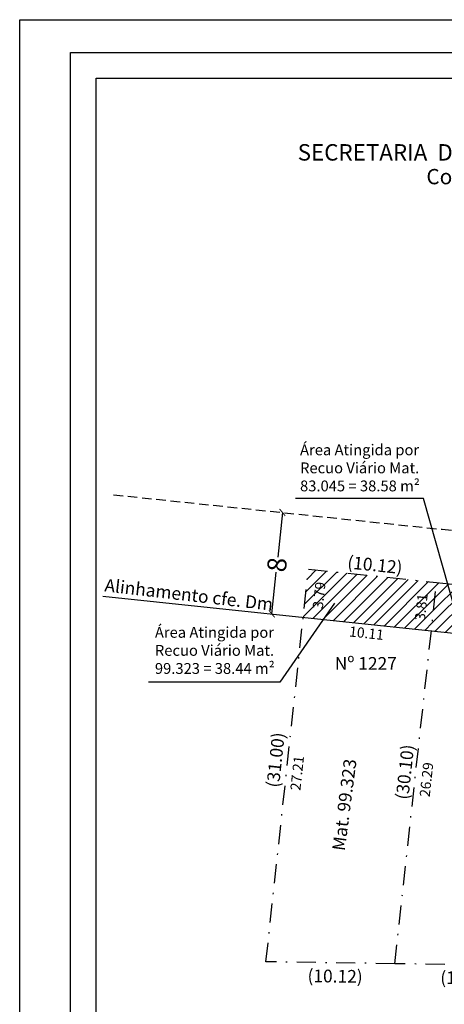
# Model space of a CAD drawing. Extents: x 186243 to 186326, y 1674257 to 1674374.
# Drawn here: x 186243 to 186276, y 1674297 to 1674374 of the extents above; entities that cross this region are included whole.
import ezdxf

# ---------------------------------------------------------------- set-up
doc = ezdxf.new("R2010")
doc.units = 0
doc.header["$LTSCALE"] = 3
doc.header["$MEASUREMENT"] = 0
doc.header["$PDMODE"] = 2
doc.header["$PDSIZE"] = -1
doc.linetypes.add('DASHDOT', pattern=[1, 0.5, -0.25, 0, -0.25])
doc.linetypes.add('DASHED2', pattern=[0.375, 0.25, -0.125])
doc.layers.get('0').update_dxf_attribs({"linetype": 'CONTINUOUS'})
doc.layers.get('DEFPOINTS').update_dxf_attribs({"linetype": 'CONTINUOUS'})
for name, color, linetype in [('T-ALINH-PROJ-C', 6, 'CONTINUOUS'), ('T-DIM', 1, 'CONTINUOUS'), ('T-MATRICULA', 5, 'DASHDOT'), ('T-MFIO-EXI', 7, 'DASHED2'), ('T-TEXTP', 7, 'CONTINUOUS')]:
    doc.layers.add(name, color=color, linetype=linetype)
doc.styles.add('CITYBLUEPRINT', font='cibt____.pfb', dxfattribs={"height": 2})
doc.styles.add('SANSSERIFBOLDOBLIQUE', font='sasbo___.pfb', dxfattribs={"height": 1.8})
doc.styles.get("Standard").update_dxf_attribs({"font": 'ARIAL.TTF'})
doc.dimstyles.get("Standard").update_dxf_attribs({"dimtxt": 0.18, "dimasz": 0.18, "dimexe": 0.18, "dimexo": 0.0625, "dimgap": 0.09, "dimtad": 0, "dimtih": 1, "dimtoh": 1, "dimdec": 4, "dimzin": 0, "dimdsep": 46, "dimtxsty": 'Standard', "dimcen": 0.09, "dimadec": 0, "dimazin": 0, "dimtfac": 1, "dimtdec": 4, "dimtofl": 0, "dimtmove": 0, "dimatfit": 0, "dimfxl": 0, "dimtolj": 1, "dimtzin": 0, "dimarcsym": 0})
pattern_1 = [(45, (0, 0), (-0.44194173824, 0.44194173824), [])]

# ---------------------------------------------------------------- blocks, each defined once
blk = doc.blocks.new('*D11')
at = {"layer": 'DEFPOINTS', "color": 0}
for p in [(186265.821, 1674331.183), (186275.977, 1674331.002), (186275.887, 1674330.137)]:
    blk.add_point(p, dxfattribs=at)
at = {"layer": 'T-MATRICULA', "color": 0, "insert": (186271.043, 1674331.515), "char_height": 1, "attachment_point": 5, "rotation": 354.06745}
blk.add_mtext('\\A1;(10.12)', dxfattribs=at)
blk = doc.blocks.new('*D12')
at = {"layer": 'DEFPOINTS', "color": 0}
for p in [(186275.887, 1674330.137), (186286.042, 1674329.947), (186285.953, 1674329.091)]:
    blk.add_point(p, dxfattribs=at)
at = {"layer": 'T-MATRICULA', "color": 0, "insert": (186281.082, 1674330.462), "char_height": 1, "attachment_point": 5, "rotation": 354.06745}
blk.add_mtext('\\A1;(10.12)', dxfattribs=at)
blk = doc.blocks.new('*D16')
at = {"layer": 'DEFPOINTS', "color": 0}
for p in [(186265.821, 1674331.183), (186261.537, 1674300.466), (186262.484, 1674300.363)]:
    blk.add_point(p, dxfattribs=at)
at = {"layer": 'T-MATRICULA', "color": 0, "insert": (186263.242, 1674316.212), "char_height": 1, "attachment_point": 5, "rotation": 83.82044}
blk.add_mtext('\\A1;(31.00)', dxfattribs=at)
blk = doc.blocks.new('*D17')
at = {"layer": 'DEFPOINTS', "color": 0}
for p in [(186275.887, 1674330.137), (186271.758, 1674300.31), (186272.603, 1674300.217)]:
    blk.add_point(p, dxfattribs=at)
at = {"layer": 'T-MATRICULA', "color": 0, "insert": (186273.4, 1674315.266), "char_height": 1, "attachment_point": 5, "rotation": 83.73632}
blk.add_mtext('\\A1;(30.10)', dxfattribs=at)
blk = doc.blocks.new('*D21')
at = {"layer": 'DEFPOINTS', "color": 0}
for p in [(186262.484, 1674300.363), (186272.603, 1674300.217), (186272.588, 1674299.174)]:
    blk.add_point(p, dxfattribs=at)
at = {"layer": 'T-MATRICULA', "color": 0, "insert": (186267.915, 1674299.242), "char_height": 1, "attachment_point": 5, "rotation": 359.17338}
blk.add_mtext('\\A1;(10.12)', dxfattribs=at)
blk = doc.blocks.new('*D22')
at = {"layer": 'DEFPOINTS', "color": 0}
for p in [(186272.603, 1674300.217), (186282.722, 1674300.071), (186282.707, 1674299.037)]:
    blk.add_point(p, dxfattribs=at)
at = {"layer": 'T-MATRICULA', "color": 0, "insert": (186278.343, 1674299.1), "char_height": 1, "attachment_point": 5, "rotation": 359.17338}
blk.add_mtext('\\A1;(10.12)', dxfattribs=at)
blk = doc.blocks.new('*D25')
at = {"layer": 'DEFPOINTS', "color": 0}
for p in [(186265.821, 1674331.183), (186266.868, 1674331.07), (186265.413, 1674327.413)]:
    blk.add_point(p, dxfattribs=at)
at = {"layer": 'T-DIM', "color": 0, "insert": (186266.658, 1674329.124), "char_height": 0.8, "attachment_point": 5, "rotation": 83.82333}
blk.add_mtext('\\A1;3.79', dxfattribs=at)
blk = doc.blocks.new('*D26')
at = {"layer": 'DEFPOINTS', "color": 0}
for p in [(186275.887, 1674330.137), (186274.488, 1674326.462), (186275.472, 1674326.354)]:
    blk.add_point(p, dxfattribs=at)
at = {"layer": 'T-DIM', "color": 0, "insert": (186274.679, 1674328.201), "char_height": 0.8, "attachment_point": 5, "rotation": 83.73961}
blk.add_mtext('\\A1;3.81', dxfattribs=at)
blk = doc.blocks.new('*D27')
at = {"layer": 'DEFPOINTS', "color": 0}
for p in [(186265.413, 1674327.413), (186275.472, 1674326.354), (186275.396, 1674325.632)]:
    blk.add_point(p, dxfattribs=at)
at = {"layer": 'T-DIM', "color": 0, "insert": (186270.385, 1674326.159), "char_height": 0.8, "attachment_point": 5, "rotation": 353.9901}
blk.add_mtext('\\A1;10.11', dxfattribs=at)
blk = doc.blocks.new('*D28')
at = {"layer": 'DEFPOINTS', "color": 0}
for p in [(186275.472, 1674326.354), (186285.53, 1674325.295), (186285.459, 1674324.623)]:
    blk.add_point(p, dxfattribs=at)
at = {"layer": 'T-DIM', "color": 0, "insert": (186280.333, 1674325.163), "char_height": 0.8, "attachment_point": 5, "rotation": 353.98951}
blk.add_mtext('\\A1;10.11', dxfattribs=at)
blk = doc.blocks.new('*D35')
at = {"layer": 'DEFPOINTS', "color": 0}
for p in [(186265.413, 1674327.413), (186262.484, 1674300.363), (186263.321, 1674300.272)]:
    blk.add_point(p, dxfattribs=at)
at = {"layer": 'T-DIM', "color": 0, "insert": (186264.935, 1674315.178), "char_height": 0.8, "attachment_point": 5, "rotation": 83.82004}
blk.add_mtext('\\A1;27.21', dxfattribs=at)
blk = doc.blocks.new('*D36')
at = {"layer": 'DEFPOINTS', "color": 0}
for p in [(186275.472, 1674326.354), (186276.365, 1674326.256), (186272.603, 1674300.217)]:
    blk.add_point(p, dxfattribs=at)
at = {"layer": 'T-DIM', "color": 0, "insert": (186275.092, 1674314.662), "char_height": 0.8, "attachment_point": 5, "rotation": 83.73585}
blk.add_mtext('\\A1;26.29', dxfattribs=at)
blk = doc.blocks.new('_ArchTick')
at = {"color": 0, "linetype": 'ByBlock', "const_width": 0.15}
blk.add_lwpolyline([(-0.5, -0.5), (0.5, 0.5)], dxfattribs=at)
blk = doc.blocks.new('*D40')
at = {"layer": 'DEFPOINTS', "color": 0}
for p in [(186263.932, 1674335.613), (186262.942, 1674327.673), (186263.095, 1674327.657)]:
    blk.add_point(p, dxfattribs=at)
at = {"layer": 'T-DIM', "color": 0, "lineweight": -2}
for p, q in [((186263.779, 1674335.629), (186263.409, 1674332.114)), ((186262.942, 1674327.673), (186263.287, 1674330.952))]:
    blk.add_line(p, q, dxfattribs=at)
at = {"layer": 'T-DIM', "color": 0, "lineweight": -2, "xscale": 0.5, "yscale": 0.5, "zscale": 0.5}
for p, rotation in [((186263.779, 1674335.629), 83.99010453594099), ((186262.942, 1674327.673), 263.990104535941)]:
    blk.add_blockref('_ArchTick', p, dxfattribs=dict(at, rotation=rotation))
at = {"layer": 'T-DIM', "color": 0, "insert": (186263.348, 1674331.533), "char_height": 1.5, "attachment_point": 5, "rotation": 83.9901}
blk.add_mtext('\\A1;8', dxfattribs=at)

msp = doc.modelspace()

# ---------------------------------------------------------------- hatches: boundary and pattern name
at = {"layer": 'T-TEXTP'}
h = msp.add_hatch(dxfattribs=at)
h.set_pattern_fill('ANSI31', color=256, scale=5, style=0)
h.set_pattern_definition(pattern_1)
h.paths.add_polyline_path([(186265.821, 1674331.183), (186265.413, 1674327.413), (186275.472, 1674326.354), (186275.887, 1674330.137)])
h.paths.add_polyline_path([(186265.919, 1674327.957), (186266.186, 1674330.421), (186267.396, 1674330.29), (186267.129, 1674327.826)], flags=24)
h.paths.add_polyline_path([(186273.947, 1674327.113), (186274.2, 1674329.422), (186275.411, 1674329.29), (186275.157, 1674326.98)], flags=24)
h = msp.add_hatch(dxfattribs=at)
h.set_pattern_fill('ANSI31', color=256, scale=5, style=0)
h.set_pattern_definition(pattern_1)
h.paths.add_polyline_path([(186275.472, 1674326.354), (186275.472, 1674326.354), (186285.53, 1674325.295), (186285.953, 1674329.091), (186275.887, 1674330.137)])
h.paths.add_polyline_path([(186284.078, 1674326.068), (186284.351, 1674328.522), (186285.561, 1674328.388), (186285.288, 1674325.933)], flags=24)

# ---------------------------------------------------------------- linework, layer by layer
msp.add_lwpolyline([(186247.143, 1674371.726), (186322.251, 1674371.726), (186322.251, 1674260.927), (186247.143, 1674260.927)], close=True)
at = {"layer": 'DEFPOINTS'}
msp.add_lwpolyline([(186243.143, 1674374.306), (186326.251, 1674374.306), (186326.251, 1674256.927), (186243.143, 1674256.927)], close=True, dxfattribs=at)
at = {"layer": 'T-ALINH-PROJ-C'}
for p, q in [((186249.676, 1674329.07), (186275.472, 1674326.354)), ((186275.472, 1674326.354), (186285.53, 1674325.295))]:
    msp.add_line(p, q, dxfattribs=at)
at = {"layer": 'T-DIM'}
for p, q in [((186274.859, 1674336.733), (186264.805, 1674336.733)), ((186277.34, 1674327.955), (186274.859, 1674336.733)), ((186267.874, 1674328.526), (186263.58, 1674322.326)), ((186263.58, 1674322.326), (186253.267, 1674322.326))]:
    msp.add_line(p, q, dxfattribs=at)
msp.add_lwpolyline([(186249.143, 1674369.726), (186320.251, 1674369.726), (186320.251, 1674262.927), (186249.143, 1674262.927)], close=True, dxfattribs=at)
at = {"layer": 'T-MATRICULA'}
for p, q in [((186262.484, 1674300.363), (186265.821, 1674331.183)), ((186265.821, 1674331.183), (186275.887, 1674330.137)), ((186272.603, 1674300.217), (186275.887, 1674330.137)), ((186275.887, 1674330.137), (186285.953, 1674329.091)), ((186272.603, 1674300.217), (186262.484, 1674300.363)), ((186282.722, 1674300.071), (186272.603, 1674300.217))]:
    msp.add_line(p, q, dxfattribs=at)
at = {"layer": 'T-MFIO-EXI'}
for p, q in [((186250.514, 1674337.026), (186276.31, 1674334.31)), ((186276.31, 1674334.31), (186286.368, 1674333.251))]:
    msp.add_line(p, q, dxfattribs=at)

# ---------------------------------------------------------------- texts
at = {"layer": 'T-ALINH-PROJ-C', "insert": (186249.882, 1674330.434), "char_height": 1, "width": 15.34757, "attachment_point": 1, "rotation": 353.42167}
msp.add_mtext('Alinhamento cfe. Dm', dxfattribs=at)
at = {"layer": 'T-TEXTP', "ltscale": 0.75}
for s, height, style, p in [('SECRETARIA  DO PLANEJAMENTO  MUNICIPAL', 1.28883, 'SANSSERIFBOLDOBLIQUE', (186264.975, 1674363.249)), ('Coordenação de Planejamento Urbano', 1.2, 'CITYBLUEPRINT', (186275.082, 1674361.39))]:
    msp.add_text(s, height=height, dxfattribs=dict(at, style=style)).set_placement(p)
at = {"layer": 'T-TEXTP', "attachment_point": 1}
for s, insert, char_height, width in [('Área Atingida por Recuo Viário Mat. 83.045 = 38.58 m²', (186265.162, 1674340.972), 0.85, 11.04844), ('Área Atingida por Recuo Viário Mat. 99.323 = 38.44 m²', (186253.763, 1674326.647), 0.85, 11.04844), ('Nº 1227', (186267.889, 1674324.282), 1, 7.52247)]:
    msp.add_mtext(s, dxfattribs=dict(at, insert=insert, char_height=char_height, width=width))
at = {"layer": 'T-TEXTP', "insert": (186267.679, 1674309.164), "char_height": 1, "width": 14.39115, "attachment_point": 1, "rotation": 82.55371}
msp.add_mtext('Mat. 99.323', dxfattribs=at)

# ---------------------------------------------------------------- dimensions: what is measured, and where the dimension line sits
at = {"layer": 'T-DIM'}
for base, p1, p2, angle, override, picture, middle in [((186262.942, 1674327.673), (186263.932, 1674335.613), (186263.095, 1674327.657), 263.9901, {"dimtxt": 1.5, "dimasz": 0.5, "dimtih": 0, "dimtoh": 0, "dimdec": 0, "dimblk1": 'ArchTick', "dimblk2": 'ArchTick', "dimsah": 1, "dimse1": 1, "dimse2": 1, "dimtdec": 2, "dimatfit": 3}, '*D40', (186263.348, 1674331.533)), ((186266.868, 1674331.07), (186265.413, 1674327.413), (186265.821, 1674331.183), 83.82333, {"dimtxt": 0.8, "dimtih": 0, "dimtoh": 0, "dimdec": 2, "dimse1": 1, "dimse2": 1, "dimsd1": 1, "dimsd2": 1, "dimtdec": 2, "dimatfit": 3}, '*D25', (186266.658, 1674329.124)), ((186274.488, 1674326.462), (186275.887, 1674330.137), (186275.472, 1674326.354), 263.73961, {"dimtxt": 0.8, "dimtih": 0, "dimtoh": 0, "dimdec": 2, "dimse1": 1, "dimse2": 1, "dimsd1": 1, "dimsd2": 1, "dimtdec": 2, "dimatfit": 3}, '*D26', (186274.679, 1674328.201)), ((186263.321, 1674300.272), (186265.413, 1674327.413), (186262.484, 1674300.363), 263.82004, {"dimtxt": 0.8, "dimtih": 0, "dimtoh": 0, "dimdec": 2, "dimse1": 1, "dimse2": 1, "dimsd1": 1, "dimsd2": 1, "dimtdec": 2, "dimatfit": 3}, '*D35', (186264.935, 1674315.178)), ((186275.396, 1674325.632), (186265.413, 1674327.413), (186275.472, 1674326.354), 353.9901, {"dimtxt": 0.8, "dimtih": 0, "dimtoh": 0, "dimdec": 2, "dimse1": 1, "dimse2": 1, "dimsd1": 1, "dimsd2": 1, "dimtdec": 2, "dimatfit": 3}, '*D27', (186270.385, 1674326.159)), ((186276.365, 1674326.256), (186272.603, 1674300.217), (186275.472, 1674326.354), 83.73585, {"dimtxt": 0.8, "dimtih": 0, "dimtoh": 0, "dimdec": 2, "dimse1": 1, "dimse2": 1, "dimsd1": 1, "dimsd2": 1, "dimtdec": 2, "dimatfit": 3}, '*D36', (186275.092, 1674314.662)), ((186285.459, 1674324.623), (186275.472, 1674326.354), (186285.53, 1674325.295), 353.98951, {"dimtxt": 0.8, "dimtih": 0, "dimtoh": 0, "dimdec": 2, "dimse1": 1, "dimse2": 1, "dimsd1": 1, "dimsd2": 1, "dimtdec": 2, "dimatfit": 3}, '*D28', (186280.333, 1674325.163))]:
    dim = msp.add_linear_dim(base=base, p1=p1, p2=p2, angle=angle, dimstyle='Standard', override=override, dxfattribs=at)
    dim.commit()
    dim.dimension.update_dxf_attribs({"geometry": picture, "text_midpoint": middle, "dimtype": 161})
at = {"layer": 'T-MATRICULA'}
for base, p1, p2, angle, text, picture, middle in [((186275.977, 1674331.002), (186265.821, 1674331.183), (186275.887, 1674330.137), 354.06745, '(10.12)', '*D11', (186271.043, 1674331.515)), ((186286.042, 1674329.947), (186275.887, 1674330.137), (186285.953, 1674329.091), 354.06745, '(10.12)', '*D12', (186281.082, 1674330.462)), ((186261.537, 1674300.466), (186265.821, 1674331.183), (186262.484, 1674300.363), 263.82044, '(31.00)', '*D16', (186263.242, 1674316.212)), ((186271.758, 1674300.31), (186275.887, 1674330.137), (186272.603, 1674300.217), 263.73632, '(30.10)', '*D17', (186273.4, 1674315.266)), ((186272.588, 1674299.174), (186262.484, 1674300.363), (186272.603, 1674300.217), 359.17338, '(10.12)', '*D21', (186267.915, 1674299.242)), ((186282.707, 1674299.037), (186272.603, 1674300.217), (186282.722, 1674300.071), 359.17338, '(10.12)', '*D22', (186278.343, 1674299.1))]:
    dim = msp.add_linear_dim(base=base, p1=p1, p2=p2, angle=angle, text=text, dimstyle='Standard', override={"dimtxt": 1, "dimtih": 0, "dimtoh": 0, "dimdec": 2, "dimse1": 1, "dimse2": 1, "dimsd1": 1, "dimsd2": 1, "dimtdec": 2, "dimatfit": 3}, dxfattribs=at)
    dim.commit()
    dim.dimension.update_dxf_attribs({"geometry": picture, "text_midpoint": middle, "dimtype": 161})

doc.saveas('drawing.dxf')
